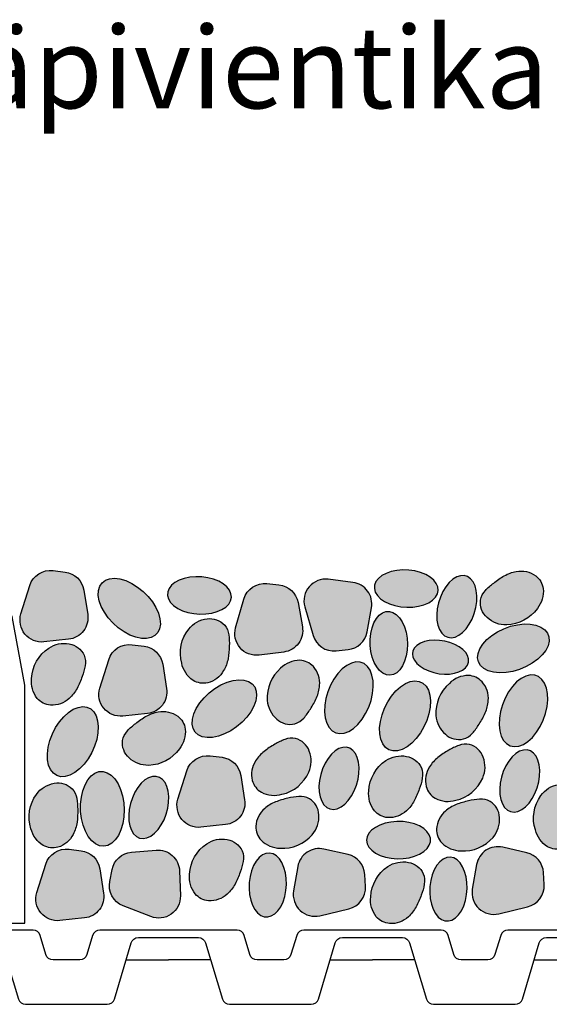
# Model space of a CAD drawing. Units: millimetres. Extents: x 18 to 200, y 10 to 287.
# Drawn here: x 74 to 89, y 201 to 227 of the extents above; entities that cross this region are included whole.
import ezdxf
from ezdxf.xclip import XClip

# ---------------------------------------------------------------- set-up
doc = ezdxf.new("R2010")
doc.units = ezdxf.units.MM
doc.header["$MEASUREMENT"] = 0
doc.header["$XCLIPFRAME"] = 0
for name, color, linetype in [('KERABIT', 7, 'Continuous'), ('KERABIT_PLATON', 7, 'Continuous'), ('KERABIT_SINGELI', 7, 'Continuous'), ('KERABIT_SUODATINKANGAS', 7, 'Continuous')]:
    doc.layers.add(name, color=color, linetype=linetype)
doc.styles.add('GENERATED_STYLE_1', font='txt')

# ---------------------------------------------------------------- blocks, each defined once
blk = doc.blocks.new('Drawing_1_1', base_point=(-1190.127, 5566.063))
at = {"layer": 'KERABIT', "linetype": 'Continuous', "lineweight": 0, "true_color": 0xdfdfdf}
for points in [[(74.892, 210.454), (75.558, 210.525, 0.429564), (76.073, 211.197), (75.969, 211.853, 0.333786), (75.465, 212.34), (75.142, 212.381, 0.363202), (74.513, 211.975), (74.274, 211.208, 0.53921)], [(84.731, 212.393), (84.567, 212.397), (84.407, 212.384), (84.256, 212.352), (84.119, 212.304), (84.002, 212.242), (83.909, 212.166), (83.843, 212.081), (83.807, 211.989), (83.802, 211.893), (83.827, 211.798), (83.883, 211.706), (83.967, 211.62), (84.076, 211.545), (84.207, 211.482), (84.353, 211.434), (84.511, 211.402), (84.675, 211.389), (84.838, 211.393), (84.994, 211.416), (85.139, 211.456), (85.266, 211.511), (85.371, 211.581), (85.451, 211.661), (85.502, 211.75), (85.523, 211.845), (85.513, 211.941), (85.472, 212.035), (85.402, 212.124), (85.305, 212.205), (85.185, 212.274), (85.045, 212.33), (84.892, 212.37)], [(86.495, 211.224), (86.537, 211.382), (86.561, 211.542), (86.565, 211.696), (86.55, 211.84), (86.516, 211.968), (86.464, 212.076), (86.396, 212.16), (86.315, 212.216), (86.223, 212.244), (86.124, 212.241), (86.022, 212.208), (85.919, 212.145), (85.821, 212.057), (85.729, 211.944), (85.649, 211.813), (85.582, 211.666), (85.531, 211.511), (85.498, 211.351), (85.483, 211.193), (85.489, 211.044), (85.514, 210.907), (85.557, 210.788), (85.617, 210.692), (85.692, 210.622), (85.779, 210.58), (85.874, 210.567), (85.976, 210.586), (86.079, 210.633), (86.18, 210.709), (86.275, 210.81), (86.361, 210.933), (86.435, 211.072)], [(87.369, 210.912, 0.236697), (88.196, 211.358, 0.19731), (88.355, 211.893, 0.194162), (88.151, 212.239, 0.205934), (87.625, 212.355, 0.086565), (87.305, 212.239, 0.040153), (87.018, 212.043, 0.048071), (86.794, 211.841, 0.136524), (86.664, 211.585, 0.246848), (86.841, 211.112, 0.197139)], [(76.899, 210.834), (77.053, 210.725), (77.212, 210.639), (77.37, 210.579), (77.522, 210.546), (77.662, 210.544), (77.785, 210.57), (77.887, 210.625), (77.964, 210.706), (78.013, 210.811), (78.033, 210.936), (78.022, 211.076), (77.982, 211.226), (77.913, 211.38), (77.818, 211.534), (77.7, 211.681), (77.565, 211.817), (77.416, 211.936), (77.259, 212.034), (77.099, 212.108), (76.944, 212.154), (76.797, 212.172), (76.665, 212.16), (76.551, 212.119), (76.461, 212.05), (76.398, 211.957), (76.364, 211.842), (76.359, 211.709), (76.385, 211.563), (76.44, 211.41), (76.522, 211.255), (76.629, 211.104), (76.756, 210.962)], [(79.154, 212.208), (78.99, 212.213), (78.829, 212.199), (78.678, 212.168), (78.542, 212.12), (78.425, 212.057), (78.332, 211.982), (78.266, 211.896), (78.23, 211.804), (78.224, 211.709), (78.25, 211.613), (78.306, 211.521), (78.39, 211.436), (78.499, 211.36), (78.629, 211.297), (78.776, 211.249), (78.934, 211.218), (79.097, 211.204), (79.26, 211.209), (79.417, 211.231), (79.561, 211.271), (79.689, 211.327), (79.794, 211.396), (79.874, 211.477), (79.925, 211.566), (79.946, 211.66), (79.936, 211.756), (79.895, 211.85), (79.824, 211.939), (79.727, 212.02), (79.607, 212.09), (79.468, 212.146), (79.315, 212.185)], [(80.696, 210.098), (81.36, 210.182, 0.429564), (81.861, 210.864), (81.743, 211.518, 0.333786), (81.23, 211.995), (80.906, 212.029, 0.363202), (80.285, 211.61), (80.062, 210.838, 0.53921)], [(82.559, 212.143, 0.53921), (81.926, 211.403), (82.149, 210.631, 0.363202), (82.77, 210.213), (83.093, 210.246, 0.333786), (83.607, 210.723), (83.724, 211.377, 0.429564), (83.224, 212.059)], [(83.689, 210.359), (83.708, 210.197), (83.745, 210.043), (83.798, 209.903), (83.865, 209.781), (83.944, 209.683), (84.032, 209.611), (84.125, 209.568), (84.221, 209.556), (84.315, 209.575), (84.406, 209.624), (84.488, 209.702), (84.559, 209.806), (84.618, 209.932), (84.66, 210.076), (84.686, 210.232), (84.694, 210.395), (84.684, 210.558), (84.656, 210.717), (84.61, 210.865), (84.55, 210.996), (84.477, 211.107), (84.393, 211.193), (84.302, 211.25), (84.207, 211.278), (84.112, 211.275), (84.019, 211.24), (83.932, 211.176), (83.855, 211.085), (83.79, 210.969), (83.739, 210.834), (83.705, 210.683), (83.688, 210.523)], [(78.797, 210.802, 0.236697), (78.607, 209.882, 0.19731), (78.915, 209.416, 0.194162), (79.312, 209.35, 0.205934), (79.738, 209.679, 0.086565), (79.856, 209.999, 0.040153), (79.89, 210.344, 0.048071), (79.878, 210.646, 0.136524), (79.766, 210.91, 0.246848), (79.29, 211.078, 0.197139)], [(87.177, 209.621), (87.352, 209.628), (87.535, 209.66), (87.718, 209.714), (87.895, 209.788), (88.059, 209.88), (88.205, 209.986), (88.327, 210.103), (88.422, 210.227), (88.484, 210.352), (88.513, 210.475), (88.508, 210.591), (88.467, 210.695), (88.393, 210.785), (88.289, 210.856), (88.159, 210.906), (88.006, 210.934), (87.836, 210.938), (87.657, 210.918), (87.473, 210.875), (87.292, 210.811), (87.121, 210.728), (86.965, 210.628), (86.83, 210.516), (86.722, 210.395), (86.643, 210.27), (86.597, 210.145), (86.585, 210.025), (86.608, 209.915), (86.666, 209.817), (86.755, 209.737), (86.873, 209.676), (87.015, 209.637)], [(75.577, 208.931, 0.086565), (75.786, 209.2, 0.040153), (75.924, 209.518, 0.048071), (76.005, 209.809, 0.136524), (75.979, 210.095, 0.246848), (75.577, 210.401, 0.197139), (75.023, 210.288, 0.236697), (74.562, 209.47, 0.19731), (74.712, 208.932, 0.194162), (75.07, 208.748, 0.205934)], [(77.019, 208.454), (77.685, 208.524, 0.429564), (78.2, 209.196), (78.095, 209.852, 0.333786), (77.592, 210.339), (77.269, 210.38, 0.363202), (76.64, 209.974), (76.401, 209.207, 0.53921)], [(85.7, 210.476), (85.556, 210.497), (85.413, 210.502), (85.276, 210.49), (85.151, 210.462), (85.041, 210.419), (84.951, 210.362), (84.885, 210.293), (84.843, 210.216), (84.828, 210.132), (84.841, 210.045), (84.881, 209.958), (84.946, 209.874), (85.035, 209.796), (85.143, 209.727), (85.268, 209.67), (85.404, 209.625), (85.547, 209.596), (85.691, 209.584), (85.831, 209.587), (85.963, 209.608), (86.081, 209.643), (86.181, 209.694), (86.26, 209.757), (86.314, 209.83), (86.342, 209.911), (86.343, 209.997), (86.317, 210.084), (86.264, 210.17), (86.187, 210.251), (86.088, 210.325), (85.971, 210.389), (85.84, 210.44)], [(82.325, 209.279, 0.205934), (82.157, 209.79, 0.194162), (81.792, 209.959, 0.19731), (81.275, 209.746, 0.236697), (80.916, 208.878, 0.197139), (81.168, 208.373, 0.246848), (81.657, 208.245, 0.136524), (81.898, 208.4, 0.048071), (82.077, 208.643, 0.040153), (82.243, 208.948, 0.086565)], [(82.621, 209.288), (82.549, 209.111), (82.496, 208.927), (82.466, 208.745), (82.46, 208.569), (82.477, 208.408), (82.518, 208.266), (82.58, 208.148), (82.661, 208.06), (82.759, 208.003), (82.87, 207.981), (82.989, 207.993), (83.114, 208.04), (83.238, 208.12), (83.358, 208.23), (83.469, 208.366), (83.567, 208.522), (83.65, 208.695), (83.712, 208.876), (83.754, 209.06), (83.772, 209.239), (83.766, 209.409), (83.737, 209.561), (83.686, 209.692), (83.614, 209.795), (83.524, 209.868), (83.419, 209.908), (83.304, 209.913), (83.181, 209.883), (83.056, 209.819), (82.933, 209.724), (82.817, 209.6), (82.712, 209.454)], [(80.088, 208.164), (80.234, 208.288), (80.363, 208.426), (80.47, 208.571), (80.551, 208.72), (80.603, 208.866), (80.625, 209.005), (80.615, 209.13), (80.575, 209.239), (80.505, 209.326), (80.407, 209.389), (80.287, 209.425), (80.147, 209.434), (79.993, 209.414), (79.83, 209.366), (79.665, 209.293), (79.503, 209.197), (79.35, 209.081), (79.212, 208.949), (79.094, 208.807), (78.999, 208.659), (78.932, 208.511), (78.895, 208.368), (78.889, 208.235), (78.914, 208.118), (78.97, 208.019), (79.054, 207.944), (79.163, 207.894), (79.294, 207.872), (79.442, 207.878), (79.601, 207.911), (79.765, 207.972), (79.93, 208.057)], [(84.933, 207.849), (85.044, 207.998), (85.139, 208.162), (85.217, 208.338), (85.273, 208.518), (85.306, 208.696), (85.314, 208.865), (85.298, 209.019), (85.257, 209.153), (85.194, 209.262), (85.11, 209.342), (85.009, 209.39), (84.894, 209.405), (84.769, 209.385), (84.639, 209.331), (84.509, 209.246), (84.384, 209.133), (84.267, 208.995), (84.163, 208.838), (84.076, 208.667), (84.009, 208.488), (83.964, 208.309), (83.944, 208.135), (83.948, 207.972), (83.976, 207.827), (84.029, 207.705), (84.103, 207.61), (84.196, 207.546), (84.304, 207.514), (84.424, 207.517), (84.552, 207.554), (84.682, 207.624), (84.811, 207.723)], [(86.873, 208.87, 0.205934), (86.704, 209.381, 0.194162), (86.339, 209.549, 0.19731), (85.823, 209.336, 0.236697), (85.463, 208.469, 0.197139), (85.715, 207.964, 0.246848), (86.204, 207.836, 0.136524), (86.446, 207.991, 0.048071), (86.624, 208.234, 0.040153), (86.79, 208.539, 0.086565)], [(87.326, 208.938), (87.253, 208.761), (87.201, 208.578), (87.171, 208.395), (87.165, 208.22), (87.182, 208.058), (87.222, 207.916), (87.284, 207.798), (87.366, 207.71), (87.463, 207.653), (87.574, 207.631), (87.694, 207.643), (87.818, 207.69), (87.942, 207.77), (88.062, 207.88), (88.174, 208.016), (88.272, 208.173), (88.354, 208.345), (88.417, 208.526), (88.458, 208.71), (88.476, 208.89), (88.471, 209.059), (88.442, 209.211), (88.391, 209.342), (88.319, 209.445), (88.229, 209.518), (88.124, 209.558), (88.008, 209.563), (87.886, 209.533), (87.761, 209.469), (87.638, 209.374), (87.522, 209.251), (87.417, 209.104)], [(75.12, 207.971), (75.053, 207.793), (75.009, 207.613), (74.988, 207.439), (74.992, 207.276), (75.021, 207.131), (75.073, 207.009), (75.147, 206.914), (75.24, 206.85), (75.349, 206.819), (75.469, 206.822), (75.596, 206.858), (75.727, 206.928), (75.855, 207.028), (75.977, 207.154), (76.088, 207.302), (76.184, 207.467), (76.261, 207.642), (76.317, 207.822), (76.35, 208), (76.359, 208.169), (76.342, 208.324), (76.301, 208.458), (76.238, 208.567), (76.154, 208.647), (76.053, 208.695), (75.938, 208.709), (75.814, 208.689), (75.684, 208.636), (75.554, 208.551), (75.428, 208.437), (75.311, 208.3), (75.207, 208.142)], [(77.718, 207.124, 0.236697), (78.544, 207.57, 0.19731), (78.704, 208.105, 0.194162), (78.499, 208.451, 0.205934), (77.974, 208.567, 0.086565), (77.653, 208.451, 0.040153), (77.367, 208.255, 0.048071), (77.143, 208.053, 0.136524), (77.013, 207.797, 0.246848), (77.19, 207.324, 0.197139)], [(80.829, 207.501, 0.086565), (80.601, 207.248, 0.205934), (80.511, 206.717, 0.194162), (80.755, 206.397, 0.19731), (81.311, 206.344, 0.236697), (82.035, 206.942, 0.197139), (82.048, 207.507, 0.246848), (81.676, 207.848, 0.136524), (81.39, 207.824, 0.048071), (81.118, 207.693, 0.040153)], [(83.319, 206.592), (83.362, 206.75), (83.385, 206.909), (83.39, 207.064), (83.375, 207.207), (83.34, 207.336), (83.289, 207.444), (83.221, 207.527), (83.139, 207.584), (83.048, 207.611), (82.949, 207.608), (82.846, 207.575), (82.744, 207.513), (82.645, 207.424), (82.554, 207.312), (82.473, 207.18), (82.406, 207.034), (82.355, 206.878), (82.322, 206.719), (82.308, 206.561), (82.313, 206.411), (82.338, 206.275), (82.381, 206.156), (82.441, 206.06), (82.516, 205.989), (82.603, 205.947), (82.699, 205.935), (82.8, 205.953), (82.903, 206.001), (83.004, 206.077), (83.099, 206.178), (83.186, 206.3), (83.26, 206.44)], [(85.517, 207.339, 0.086565), (85.289, 207.086, 0.205934), (85.199, 206.555, 0.194162), (85.443, 206.235, 0.19731), (85.999, 206.182, 0.236697), (86.722, 206.78, 0.197139), (86.736, 207.345, 0.246848), (86.364, 207.687, 0.136524), (86.078, 207.662, 0.048071), (85.806, 207.531, 0.040153)], [(88.191, 206.52), (88.234, 206.678), (88.258, 206.837), (88.262, 206.992), (88.247, 207.136), (88.213, 207.264), (88.161, 207.372), (88.093, 207.455), (88.012, 207.512), (87.92, 207.539), (87.821, 207.536), (87.718, 207.503), (87.616, 207.441), (87.517, 207.352), (87.426, 207.24), (87.345, 207.108), (87.278, 206.962), (87.227, 206.806), (87.194, 206.647), (87.18, 206.489), (87.185, 206.339), (87.21, 206.203), (87.253, 206.084), (87.314, 205.988), (87.388, 205.917), (87.475, 205.875), (87.571, 205.863), (87.672, 205.881), (87.775, 205.929), (87.876, 206.005), (87.972, 206.106), (88.058, 206.228), (88.132, 206.368)], [(78.745, 206.976), (78.506, 206.209, 0.53921), (79.124, 205.455), (79.79, 205.526, 0.429564), (80.305, 206.197), (80.2, 206.854, 0.333786), (79.697, 207.341), (79.374, 207.381, 0.363202)], [(84.666, 205.897, 0.086565), (84.875, 206.166, 0.040153), (85.013, 206.484, 0.048071), (85.094, 206.775, 0.136524), (85.068, 207.061, 0.246848), (84.666, 207.367, 0.197139), (84.112, 207.254, 0.236697), (83.651, 206.436, 0.19731), (83.801, 205.898, 0.194162), (84.159, 205.714, 0.205934)], [(75.902, 206.262), (75.882, 206.075), (75.883, 205.883), (75.906, 205.694), (75.949, 205.514), (76.011, 205.35), (76.089, 205.207), (76.182, 205.092), (76.284, 205.007), (76.394, 204.957), (76.506, 204.943), (76.617, 204.965), (76.722, 205.023), (76.818, 205.114), (76.902, 205.236), (76.97, 205.384), (77.02, 205.552), (77.051, 205.735), (77.06, 205.925), (77.048, 206.116), (77.015, 206.302), (76.962, 206.475), (76.891, 206.629), (76.806, 206.758), (76.708, 206.859), (76.601, 206.926), (76.49, 206.959), (76.378, 206.955), (76.27, 206.915), (76.168, 206.84), (76.078, 206.733), (76.001, 206.597), (75.942, 206.439)], [(78.19, 205.808), (78.233, 205.967), (78.256, 206.126), (78.261, 206.28), (78.246, 206.424), (78.211, 206.553), (78.159, 206.661), (78.092, 206.744), (78.01, 206.801), (77.919, 206.828), (77.82, 206.825), (77.717, 206.792), (77.615, 206.73), (77.516, 206.641), (77.425, 206.529), (77.344, 206.397), (77.277, 206.251), (77.226, 206.095), (77.193, 205.935), (77.179, 205.778), (77.184, 205.628), (77.209, 205.491), (77.252, 205.373), (77.312, 205.277), (77.387, 205.206), (77.474, 205.164), (77.57, 205.152), (77.671, 205.17), (77.774, 205.218), (77.875, 205.294), (77.97, 205.395), (78.057, 205.517), (78.131, 205.657)], [(75.785, 205.588, 0.040153), (75.803, 205.935, 0.048071), (75.778, 206.236, 0.136524), (75.654, 206.494, 0.246848), (75.171, 206.641, 0.197139), (74.691, 206.342, 0.236697), (74.544, 205.415, 0.19731), (74.872, 204.963, 0.194162), (75.272, 204.916, 0.205934), (75.683, 205.263, 0.086565)], [(89.383, 205.555, 0.040153), (89.401, 205.901, 0.048071), (89.376, 206.202, 0.136524), (89.252, 206.461, 0.246848), (88.769, 206.608, 0.197139), (88.289, 206.309, 0.236697), (88.142, 205.382, 0.19731), (88.47, 204.93, 0.194162), (88.87, 204.882, 0.205934), (89.281, 205.23, 0.086565)], [(81.137, 206.138, 0.086565), (80.846, 205.962, 0.205934), (80.606, 205.48, 0.194162), (80.746, 205.104, 0.19731), (81.263, 204.891, 0.236697), (82.129, 205.254, 0.197139), (82.306, 205.79, 0.246848), (82.049, 206.225, 0.136524), (81.768, 206.285, 0.048071), (81.47, 206.238, 0.040153)], [(86.009, 206.067, 0.086565), (85.718, 205.89, 0.205934), (85.478, 205.408, 0.194162), (85.618, 205.032, 0.19731), (86.135, 204.819, 0.236697), (87.001, 205.182, 0.197139), (87.178, 205.718, 0.246848), (86.921, 206.153, 0.136524), (86.64, 206.213, 0.048071), (86.342, 206.166, 0.040153)], [(84.415, 204.604), (84.579, 204.61), (84.738, 204.633), (84.888, 204.673), (85.021, 204.729), (85.134, 204.799), (85.222, 204.88), (85.283, 204.969), (85.313, 205.063), (85.313, 205.159), (85.282, 205.253), (85.22, 205.341), (85.131, 205.421), (85.018, 205.49), (84.884, 205.545), (84.734, 205.584), (84.575, 205.606), (84.411, 205.61), (84.249, 205.596), (84.094, 205.564), (83.952, 205.515), (83.828, 205.452), (83.727, 205.376), (83.652, 205.291), (83.607, 205.199), (83.591, 205.104), (83.607, 205.009), (83.654, 204.917), (83.73, 204.832), (83.831, 204.757), (83.955, 204.695), (84.098, 204.648), (84.253, 204.617)], [(79.284, 205.01, 0.236697), (78.822, 204.192, 0.19731), (78.973, 203.654, 0.194162), (79.331, 203.471, 0.205934), (79.837, 203.653, 0.086565), (80.046, 203.922, 0.040153), (80.184, 204.24, 0.048071), (80.266, 204.531, 0.136524), (80.239, 204.817, 0.246848), (79.837, 205.123, 0.197139)], [(75.322, 202.936), (75.988, 203.007, 0.429564), (76.503, 203.678), (76.399, 204.335, 0.333786), (75.895, 204.822), (75.572, 204.862, 0.363202), (74.943, 204.457), (74.704, 203.69, 0.53921)], [(77.916, 204.837), (77.254, 204.78, 0.333786), (76.732, 204.313), (76.668, 203.994, 0.363202), (77.027, 203.337), (77.775, 203.044, 0.53921), (78.571, 203.606), (78.549, 204.275, 0.429564)], [(82.443, 204.865, 0.429564), (81.738, 204.396), (81.624, 203.736, 0.53921), (82.334, 203.069), (83.116, 203.256, 0.363202), (83.562, 203.857), (83.543, 204.182, 0.333786), (83.091, 204.717)], [(87.262, 204.916, 0.429564), (86.557, 204.448), (86.442, 203.788, 0.53921), (87.153, 203.121), (87.934, 203.308, 0.363202), (88.381, 203.909), (88.362, 204.233, 0.333786), (87.91, 204.768)], [(80.428, 203.965), (80.423, 203.802), (80.437, 203.641), (80.468, 203.49), (80.516, 203.353), (80.579, 203.237), (80.655, 203.144), (80.74, 203.078), (80.832, 203.041), (80.927, 203.036), (81.023, 203.062), (81.115, 203.118), (81.201, 203.202), (81.276, 203.311), (81.339, 203.441), (81.387, 203.588), (81.418, 203.746), (81.432, 203.909), (81.428, 204.072), (81.405, 204.229), (81.365, 204.373), (81.31, 204.5), (81.24, 204.606), (81.159, 204.686), (81.07, 204.737), (80.976, 204.758), (80.88, 204.748), (80.786, 204.707), (80.697, 204.636), (80.616, 204.539), (80.546, 204.419), (80.491, 204.28), (80.451, 204.127)], [(85.299, 203.855), (85.294, 203.692), (85.308, 203.531), (85.339, 203.38), (85.387, 203.243), (85.45, 203.126), (85.525, 203.033), (85.611, 202.968), (85.703, 202.931), (85.798, 202.926), (85.894, 202.952), (85.986, 203.008), (86.071, 203.092), (86.147, 203.201), (86.21, 203.331), (86.258, 203.478), (86.289, 203.636), (86.303, 203.799), (86.298, 203.962), (86.276, 204.118), (86.236, 204.263), (86.18, 204.39), (86.111, 204.496), (86.03, 204.576), (85.941, 204.627), (85.847, 204.648), (85.751, 204.638), (85.657, 204.597), (85.567, 204.526), (85.487, 204.429), (85.417, 204.309), (85.361, 204.17), (85.322, 204.017)], [(84.718, 203.038, 0.086565), (84.927, 203.307, 0.040153), (85.065, 203.626, 0.048071), (85.147, 203.916, 0.136524), (85.12, 204.202, 0.246848), (84.718, 204.508, 0.197139), (84.165, 204.395, 0.236697), (83.703, 203.577, 0.19731), (83.854, 203.039, 0.194162), (84.212, 202.856, 0.205934)]]:
    blk.add_hatch(color=254, dxfattribs=at).paths.add_polyline_path(points)
at = {"layer": 'KERABIT_PLATON', "linetype": 'Continuous', "flags": 128}
for points in [[(78.25, 202.678), (76.399, 202.678, 0.331206), (76.207, 202.535), (76.053, 202.02, -0.331206), (75.861, 201.878), (75.139, 201.878, -0.331206), (74.947, 202.02), (74.793, 202.535, 0.331206), (74.601, 202.678), (72.75, 202.678)], [(83.75, 202.678), (81.899, 202.678, 0.331206), (81.707, 202.535), (81.553, 202.02, -0.331206), (81.361, 201.878), (80.639, 201.878, -0.331206), (80.447, 202.02), (80.293, 202.535, 0.331206), (80.101, 202.678), (78.25, 202.678)], [(89.25, 202.678), (87.399, 202.678, 0.331206), (87.207, 202.535), (87.053, 202.02, -0.331206), (86.861, 201.878), (86.139, 201.878, -0.331206), (85.947, 202.02), (85.793, 202.535, 0.331206), (85.601, 202.678), (83.75, 202.678)], [(72.75, 202.478), (73.561, 202.478, -0.331206), (73.753, 202.335), (74.207, 200.82, 0.331206), (74.399, 200.678), (76.601, 200.678, 0.331206), (76.793, 200.82), (77.247, 202.335, -0.331206), (77.439, 202.478), (78.25, 202.478)], [(78.25, 202.478), (79.061, 202.478, -0.331206), (79.253, 202.335), (79.707, 200.82, 0.331206), (79.899, 200.678), (82.101, 200.678, 0.331206), (82.293, 200.82), (82.747, 202.335, -0.331206), (82.939, 202.478), (83.75, 202.478)], [(83.75, 202.478), (84.561, 202.478, -0.331206), (84.753, 202.335), (85.207, 200.82, 0.331206), (85.399, 200.678), (87.601, 200.678, 0.331206), (87.793, 200.82), (88.247, 202.335, -0.331206), (88.439, 202.478), (89.25, 202.478)]]:
    blk.add_lwpolyline(points, format="xyb", dxfattribs=at)
for points in [[(77.11, 201.878), (78.25, 201.878)], [(79.39, 201.878), (78.25, 201.878)], [(82.61, 201.878), (83.75, 201.878)], [(84.89, 201.878), (83.75, 201.878)], [(88.11, 201.878), (89.25, 201.878)]]:
    blk.add_lwpolyline(points, dxfattribs=at)
at = {"layer": 'KERABIT_SINGELI', "linetype": 'Continuous', "flags": 128}
for points in [[(75.558, 210.525), (74.892, 210.454, -0.53921), (74.274, 211.208), (74.513, 211.975, -0.363202), (75.142, 212.381), (75.465, 212.34, -0.333786), (75.969, 211.853), (76.073, 211.197, -0.429564)], [(88.196, 211.358, -0.236697), (87.369, 210.912, -0.197139), (86.841, 211.112, -0.246848), (86.664, 211.585, -0.136524), (86.794, 211.841, -0.048071), (87.018, 212.043, -0.040153), (87.305, 212.239, -0.086565), (87.625, 212.355, -0.205934), (88.151, 212.239, -0.194162), (88.355, 211.893, -0.19731)], [(81.36, 210.182), (80.696, 210.098, -0.53921), (80.062, 210.838), (80.285, 211.61, -0.363202), (80.906, 212.029), (81.23, 211.995, -0.333786), (81.743, 211.518), (81.861, 210.864, -0.429564)], [(83.224, 212.059), (82.559, 212.143, 0.53921), (81.926, 211.403), (82.149, 210.631, 0.363202), (82.77, 210.213), (83.093, 210.246, 0.333786), (83.607, 210.723), (83.724, 211.377, 0.429564)], [(78.607, 209.882, -0.236697), (78.797, 210.802, -0.197139), (79.29, 211.078, -0.246848), (79.766, 210.91, -0.136524), (79.878, 210.646, -0.048071), (79.89, 210.344, -0.040153), (79.856, 209.999, -0.086565), (79.738, 209.679, -0.205934), (79.312, 209.35, -0.194162), (78.915, 209.416, -0.19731)], [(74.562, 209.47, -0.236697), (75.023, 210.288, -0.197139), (75.577, 210.401, -0.246848), (75.979, 210.095, -0.136524), (76.005, 209.809, -0.048071), (75.924, 209.518, -0.040153), (75.786, 209.2, -0.086565), (75.577, 208.931, -0.205934), (75.07, 208.748, -0.194162), (74.712, 208.932, -0.19731)], [(77.685, 208.524), (77.019, 208.454, -0.53921), (76.401, 209.207), (76.64, 209.974, -0.363202), (77.269, 210.38), (77.592, 210.339, -0.333786), (78.095, 209.852), (78.2, 209.196, -0.429564)], [(81.275, 209.746, 0.236697), (80.916, 208.878, 0.197139), (81.168, 208.373, 0.246848), (81.657, 208.245, 0.136524), (81.898, 208.4, 0.048071), (82.077, 208.643, 0.040153), (82.243, 208.948, 0.086565), (82.325, 209.279, 0.205934), (82.157, 209.79, 0.194162), (81.792, 209.959, 0.19731)], [(85.823, 209.336, 0.236697), (85.463, 208.469, 0.197139), (85.715, 207.964, 0.246848), (86.204, 207.836, 0.136524), (86.446, 207.991, 0.048071), (86.624, 208.234, 0.040153), (86.79, 208.539, 0.086565), (86.873, 208.87, 0.205934), (86.704, 209.381, 0.194162), (86.339, 209.549, 0.19731)], [(78.544, 207.57, -0.236697), (77.718, 207.124, -0.197139), (77.19, 207.324, -0.246848), (77.013, 207.797, -0.136524), (77.143, 208.053, -0.048071), (77.367, 208.255, -0.040153), (77.653, 208.451, -0.086565), (77.974, 208.567, -0.205934), (78.499, 208.451, -0.194162), (78.704, 208.105, -0.19731)], [(81.311, 206.344, 0.236697), (82.035, 206.942, 0.197139), (82.048, 207.507, 0.246848), (81.676, 207.848, 0.136524), (81.39, 207.824, 0.048071), (81.118, 207.693, 0.040153), (80.829, 207.501, 0.086565), (80.601, 207.248, 0.205934), (80.511, 206.717, 0.194162), (80.755, 206.397, 0.19731)], [(85.999, 206.182, 0.236697), (86.722, 206.78, 0.197139), (86.736, 207.345, 0.246848), (86.364, 207.687, 0.136524), (86.078, 207.662, 0.048071), (85.806, 207.531, 0.040153), (85.517, 207.339, 0.086565), (85.289, 207.086, 0.205934), (85.199, 206.555, 0.194162), (85.443, 206.235, 0.19731)], [(79.79, 205.526), (79.124, 205.455, -0.53921), (78.506, 206.209), (78.745, 206.976, -0.363202), (79.374, 207.381), (79.697, 207.341, -0.333786), (80.2, 206.854), (80.305, 206.197, -0.429564)], [(83.651, 206.436, -0.236697), (84.112, 207.254, -0.197139), (84.666, 207.367, -0.246848), (85.068, 207.061, -0.136524), (85.094, 206.775, -0.048071), (85.013, 206.484, -0.040153), (84.875, 206.166, -0.086565), (84.666, 205.897, -0.205934), (84.159, 205.714, -0.194162), (83.801, 205.898, -0.19731)], [(74.544, 205.415, -0.236697), (74.691, 206.342, -0.197139), (75.171, 206.641, -0.246848), (75.654, 206.494, -0.136524), (75.778, 206.236, -0.048071), (75.803, 205.935, -0.040153), (75.785, 205.588, -0.086565), (75.683, 205.263, -0.205934), (75.272, 204.916, -0.194162), (74.872, 204.963, -0.19731)], [(88.142, 205.382, -0.236697), (88.289, 206.309, -0.197139), (88.769, 206.608, -0.246848), (89.252, 206.461, -0.136524), (89.376, 206.202, -0.048071), (89.401, 205.901, -0.040153), (89.383, 205.555, -0.086565), (89.281, 205.23, -0.205934), (88.87, 204.882, -0.194162), (88.47, 204.93, -0.19731)], [(81.263, 204.891, 0.236697), (82.129, 205.254, 0.197139), (82.306, 205.79, 0.246848), (82.049, 206.225, 0.136524), (81.768, 206.285, 0.048071), (81.47, 206.238, 0.040153), (81.137, 206.138, 0.086565), (80.846, 205.962, 0.205934), (80.606, 205.48, 0.194162), (80.746, 205.104, 0.19731)], [(86.135, 204.819, 0.236697), (87.001, 205.182, 0.197139), (87.178, 205.718, 0.246848), (86.921, 206.153, 0.136524), (86.64, 206.213, 0.048071), (86.342, 206.166, 0.040153), (86.009, 206.067, 0.086565), (85.718, 205.89, 0.205934), (85.478, 205.408, 0.194162), (85.618, 205.032, 0.19731)], [(78.822, 204.192, -0.236697), (79.284, 205.01, -0.197139), (79.837, 205.123, -0.246848), (80.239, 204.817, -0.136524), (80.266, 204.531, -0.048071), (80.184, 204.24, -0.040153), (80.046, 203.922, -0.086565), (79.837, 203.653, -0.205934), (79.331, 203.471, -0.194162), (78.973, 203.654, -0.19731)], [(75.988, 203.007), (75.322, 202.936, -0.53921), (74.704, 203.69), (74.943, 204.457, -0.363202), (75.572, 204.862), (75.895, 204.822, -0.333786), (76.399, 204.335), (76.503, 203.678, -0.429564)], [(77.775, 203.044), (77.027, 203.337, -0.363202), (76.668, 203.994), (76.732, 204.313, -0.333786), (77.254, 204.78), (77.916, 204.837, -0.429564), (78.549, 204.275), (78.571, 203.606, -0.53921)], [(83.091, 204.717), (82.443, 204.865, 0.429564), (81.738, 204.396), (81.624, 203.736, 0.53921), (82.334, 203.069), (83.116, 203.256, 0.363202), (83.562, 203.857), (83.543, 204.182, 0.333786)], [(87.91, 204.768), (87.262, 204.916, 0.429564), (86.557, 204.448), (86.442, 203.788, 0.53921), (87.153, 203.121), (87.934, 203.308, 0.363202), (88.381, 203.909), (88.362, 204.233, 0.333786)], [(83.703, 203.577, -0.236697), (84.165, 204.395, -0.197139), (84.718, 204.508, -0.246848), (85.12, 204.202, -0.136524), (85.147, 203.916, -0.048071), (85.065, 203.626, -0.040153), (84.927, 203.307, -0.086565), (84.718, 203.038, -0.205934), (84.212, 202.856, -0.194162), (83.854, 203.039, -0.19731)]]:
    blk.add_lwpolyline(points, format="xyb", close=True, dxfattribs=at)
for points in [[(84.511, 211.402), (84.675, 211.389), (84.838, 211.393), (84.994, 211.416), (85.139, 211.456), (85.266, 211.511), (85.371, 211.581), (85.451, 211.661), (85.502, 211.75), (85.523, 211.845), (85.513, 211.941), (85.472, 212.035), (85.402, 212.124), (85.305, 212.205), (85.185, 212.274), (85.045, 212.33), (84.892, 212.37), (84.731, 212.393), (84.567, 212.397), (84.407, 212.384), (84.256, 212.352), (84.119, 212.304), (84.002, 212.242), (83.909, 212.166), (83.843, 212.081), (83.807, 211.989), (83.802, 211.893), (83.827, 211.798), (83.883, 211.706), (83.967, 211.62), (84.076, 211.545), (84.207, 211.482), (84.353, 211.434)], [(85.582, 211.666), (85.531, 211.511), (85.498, 211.351), (85.483, 211.193), (85.489, 211.044), (85.514, 210.907), (85.557, 210.788), (85.617, 210.692), (85.692, 210.622), (85.779, 210.58), (85.874, 210.567), (85.976, 210.586), (86.079, 210.633), (86.18, 210.709), (86.275, 210.81), (86.361, 210.933), (86.435, 211.072), (86.495, 211.224), (86.537, 211.382), (86.561, 211.542), (86.565, 211.696), (86.55, 211.84), (86.516, 211.968), (86.464, 212.076), (86.396, 212.16), (86.315, 212.216), (86.223, 212.244), (86.124, 212.241), (86.022, 212.208), (85.919, 212.145), (85.821, 212.057), (85.729, 211.944), (85.649, 211.813)], [(76.899, 210.834), (76.756, 210.962), (76.629, 211.104), (76.522, 211.255), (76.44, 211.41), (76.385, 211.563), (76.359, 211.709), (76.364, 211.842), (76.398, 211.957), (76.461, 212.05), (76.551, 212.119), (76.665, 212.16), (76.797, 212.172), (76.944, 212.154), (77.099, 212.108), (77.259, 212.034), (77.416, 211.936), (77.565, 211.817), (77.7, 211.681), (77.818, 211.534), (77.913, 211.38), (77.982, 211.226), (78.022, 211.076), (78.033, 210.936), (78.013, 210.811), (77.964, 210.706), (77.887, 210.625), (77.785, 210.57), (77.662, 210.544), (77.522, 210.546), (77.37, 210.579), (77.212, 210.639), (77.053, 210.725)], [(78.934, 211.218), (79.097, 211.204), (79.26, 211.209), (79.417, 211.231), (79.561, 211.271), (79.689, 211.327), (79.794, 211.396), (79.874, 211.477), (79.925, 211.566), (79.946, 211.66), (79.936, 211.756), (79.895, 211.85), (79.824, 211.939), (79.727, 212.02), (79.607, 212.09), (79.468, 212.146), (79.315, 212.185), (79.154, 212.208), (78.99, 212.213), (78.829, 212.199), (78.678, 212.168), (78.542, 212.12), (78.425, 212.057), (78.332, 211.982), (78.266, 211.896), (78.23, 211.804), (78.224, 211.709), (78.25, 211.613), (78.306, 211.521), (78.39, 211.436), (78.499, 211.36), (78.629, 211.297), (78.776, 211.249)], [(84.684, 210.558), (84.694, 210.395), (84.686, 210.232), (84.66, 210.076), (84.618, 209.932), (84.559, 209.806), (84.488, 209.702), (84.406, 209.624), (84.315, 209.575), (84.221, 209.556), (84.125, 209.568), (84.032, 209.611), (83.944, 209.683), (83.865, 209.781), (83.798, 209.903), (83.745, 210.043), (83.708, 210.197), (83.689, 210.359), (83.688, 210.523), (83.705, 210.683), (83.739, 210.834), (83.79, 210.969), (83.855, 211.085), (83.932, 211.176), (84.019, 211.24), (84.112, 211.275), (84.207, 211.278), (84.302, 211.25), (84.393, 211.193), (84.477, 211.107), (84.55, 210.996), (84.61, 210.865), (84.656, 210.717)], [(87.895, 209.788), (87.718, 209.714), (87.535, 209.66), (87.352, 209.628), (87.177, 209.621), (87.015, 209.637), (86.873, 209.676), (86.755, 209.737), (86.666, 209.817), (86.608, 209.915), (86.585, 210.025), (86.597, 210.145), (86.643, 210.27), (86.722, 210.395), (86.83, 210.516), (86.965, 210.628), (87.121, 210.728), (87.292, 210.811), (87.473, 210.875), (87.657, 210.918), (87.836, 210.938), (88.006, 210.934), (88.159, 210.906), (88.289, 210.856), (88.393, 210.785), (88.467, 210.695), (88.508, 210.591), (88.513, 210.475), (88.484, 210.352), (88.422, 210.227), (88.327, 210.103), (88.205, 209.986), (88.059, 209.88)], [(85.404, 209.625), (85.547, 209.596), (85.691, 209.584), (85.831, 209.587), (85.963, 209.608), (86.081, 209.643), (86.181, 209.694), (86.26, 209.757), (86.314, 209.83), (86.342, 209.911), (86.343, 209.997), (86.317, 210.084), (86.264, 210.17), (86.187, 210.251), (86.088, 210.325), (85.971, 210.389), (85.84, 210.44), (85.7, 210.476), (85.556, 210.497), (85.413, 210.502), (85.276, 210.49), (85.151, 210.462), (85.041, 210.419), (84.951, 210.362), (84.885, 210.293), (84.843, 210.216), (84.828, 210.132), (84.841, 210.045), (84.881, 209.958), (84.946, 209.874), (85.035, 209.796), (85.143, 209.727), (85.268, 209.67)], [(82.621, 209.288), (82.549, 209.111), (82.496, 208.927), (82.466, 208.745), (82.46, 208.569), (82.477, 208.408), (82.518, 208.266), (82.58, 208.148), (82.661, 208.06), (82.759, 208.003), (82.87, 207.981), (82.989, 207.993), (83.114, 208.04), (83.238, 208.12), (83.358, 208.23), (83.469, 208.366), (83.567, 208.522), (83.65, 208.695), (83.712, 208.876), (83.754, 209.06), (83.772, 209.239), (83.766, 209.409), (83.737, 209.561), (83.686, 209.692), (83.614, 209.795), (83.524, 209.868), (83.419, 209.908), (83.304, 209.913), (83.181, 209.883), (83.056, 209.819), (82.933, 209.724), (82.817, 209.6), (82.712, 209.454)], [(80.234, 208.288), (80.088, 208.164), (79.93, 208.057), (79.765, 207.972), (79.601, 207.911), (79.442, 207.878), (79.294, 207.872), (79.163, 207.894), (79.054, 207.944), (78.97, 208.019), (78.914, 208.118), (78.889, 208.235), (78.895, 208.368), (78.932, 208.511), (78.999, 208.659), (79.094, 208.807), (79.212, 208.949), (79.35, 209.081), (79.503, 209.197), (79.665, 209.293), (79.83, 209.366), (79.993, 209.414), (80.147, 209.434), (80.287, 209.425), (80.407, 209.389), (80.505, 209.326), (80.575, 209.239), (80.615, 209.13), (80.625, 209.005), (80.603, 208.866), (80.551, 208.72), (80.47, 208.571), (80.363, 208.426)], [(85.217, 208.338), (85.139, 208.162), (85.044, 207.998), (84.933, 207.849), (84.811, 207.723), (84.682, 207.624), (84.552, 207.554), (84.424, 207.517), (84.304, 207.514), (84.196, 207.546), (84.103, 207.61), (84.029, 207.705), (83.976, 207.827), (83.948, 207.972), (83.944, 208.135), (83.964, 208.309), (84.009, 208.488), (84.076, 208.667), (84.163, 208.838), (84.267, 208.995), (84.384, 209.133), (84.509, 209.246), (84.639, 209.331), (84.769, 209.385), (84.894, 209.405), (85.009, 209.39), (85.11, 209.342), (85.194, 209.262), (85.257, 209.153), (85.298, 209.019), (85.314, 208.865), (85.306, 208.696), (85.273, 208.518)], [(87.326, 208.938), (87.253, 208.761), (87.201, 208.578), (87.171, 208.395), (87.165, 208.22), (87.182, 208.058), (87.222, 207.916), (87.284, 207.798), (87.366, 207.71), (87.463, 207.653), (87.574, 207.631), (87.694, 207.643), (87.818, 207.69), (87.942, 207.77), (88.062, 207.88), (88.174, 208.016), (88.272, 208.173), (88.354, 208.345), (88.417, 208.526), (88.458, 208.71), (88.476, 208.89), (88.471, 209.059), (88.442, 209.211), (88.391, 209.342), (88.319, 209.445), (88.229, 209.518), (88.124, 209.558), (88.008, 209.563), (87.886, 209.533), (87.761, 209.469), (87.638, 209.374), (87.522, 209.251), (87.417, 209.104)], [(76.261, 207.642), (76.184, 207.467), (76.088, 207.302), (75.977, 207.154), (75.855, 207.028), (75.727, 206.928), (75.596, 206.858), (75.469, 206.822), (75.349, 206.819), (75.24, 206.85), (75.147, 206.914), (75.073, 207.009), (75.021, 207.131), (74.992, 207.276), (74.988, 207.439), (75.009, 207.613), (75.053, 207.793), (75.12, 207.971), (75.207, 208.142), (75.311, 208.3), (75.428, 208.437), (75.554, 208.551), (75.684, 208.636), (75.814, 208.689), (75.938, 208.709), (76.053, 208.695), (76.154, 208.647), (76.238, 208.567), (76.301, 208.458), (76.342, 208.324), (76.359, 208.169), (76.35, 208), (76.317, 207.822)], [(82.406, 207.034), (82.355, 206.878), (82.322, 206.719), (82.308, 206.561), (82.313, 206.411), (82.338, 206.275), (82.381, 206.156), (82.441, 206.06), (82.516, 205.989), (82.603, 205.947), (82.699, 205.935), (82.8, 205.953), (82.903, 206.001), (83.004, 206.077), (83.099, 206.178), (83.186, 206.3), (83.26, 206.44), (83.319, 206.592), (83.362, 206.75), (83.385, 206.909), (83.39, 207.064), (83.375, 207.207), (83.34, 207.336), (83.289, 207.444), (83.221, 207.527), (83.139, 207.584), (83.048, 207.611), (82.949, 207.608), (82.846, 207.575), (82.744, 207.513), (82.645, 207.424), (82.554, 207.312), (82.473, 207.18)], [(87.278, 206.962), (87.227, 206.806), (87.194, 206.647), (87.18, 206.489), (87.185, 206.339), (87.21, 206.203), (87.253, 206.084), (87.314, 205.988), (87.388, 205.917), (87.475, 205.875), (87.571, 205.863), (87.672, 205.881), (87.775, 205.929), (87.876, 206.005), (87.972, 206.106), (88.058, 206.228), (88.132, 206.368), (88.191, 206.52), (88.234, 206.678), (88.258, 206.837), (88.262, 206.992), (88.247, 207.136), (88.213, 207.264), (88.161, 207.372), (88.093, 207.455), (88.012, 207.512), (87.92, 207.539), (87.821, 207.536), (87.718, 207.503), (87.616, 207.441), (87.517, 207.352), (87.426, 207.24), (87.345, 207.108)], [(77.048, 206.116), (77.06, 205.925), (77.051, 205.735), (77.02, 205.552), (76.97, 205.384), (76.902, 205.236), (76.818, 205.114), (76.722, 205.023), (76.617, 204.965), (76.506, 204.943), (76.394, 204.957), (76.284, 205.007), (76.182, 205.092), (76.089, 205.207), (76.011, 205.35), (75.949, 205.514), (75.906, 205.694), (75.883, 205.883), (75.882, 206.075), (75.902, 206.262), (75.942, 206.439), (76.001, 206.597), (76.078, 206.733), (76.168, 206.84), (76.27, 206.915), (76.378, 206.955), (76.49, 206.959), (76.601, 206.926), (76.708, 206.859), (76.806, 206.758), (76.891, 206.629), (76.962, 206.475), (77.015, 206.302)], [(77.277, 206.251), (77.226, 206.095), (77.193, 205.935), (77.179, 205.778), (77.184, 205.628), (77.209, 205.491), (77.252, 205.373), (77.312, 205.277), (77.387, 205.206), (77.474, 205.164), (77.57, 205.152), (77.671, 205.17), (77.774, 205.218), (77.875, 205.294), (77.97, 205.395), (78.057, 205.517), (78.131, 205.657), (78.19, 205.808), (78.233, 205.967), (78.256, 206.126), (78.261, 206.28), (78.246, 206.424), (78.211, 206.553), (78.159, 206.661), (78.092, 206.744), (78.01, 206.801), (77.919, 206.828), (77.82, 206.825), (77.717, 206.792), (77.615, 206.73), (77.516, 206.641), (77.425, 206.529), (77.344, 206.397)], [(84.575, 205.606), (84.411, 205.61), (84.249, 205.596), (84.094, 205.564), (83.952, 205.515), (83.828, 205.452), (83.727, 205.376), (83.652, 205.291), (83.607, 205.199), (83.591, 205.104), (83.607, 205.009), (83.654, 204.917), (83.73, 204.832), (83.831, 204.757), (83.955, 204.695), (84.098, 204.648), (84.253, 204.617), (84.415, 204.604), (84.579, 204.61), (84.738, 204.633), (84.888, 204.673), (85.021, 204.729), (85.134, 204.799), (85.222, 204.88), (85.283, 204.969), (85.313, 205.063), (85.313, 205.159), (85.282, 205.253), (85.22, 205.341), (85.131, 205.421), (85.018, 205.49), (84.884, 205.545), (84.734, 205.584)], [(81.418, 203.746), (81.432, 203.909), (81.428, 204.072), (81.405, 204.229), (81.365, 204.373), (81.31, 204.5), (81.24, 204.606), (81.159, 204.686), (81.07, 204.737), (80.976, 204.758), (80.88, 204.748), (80.786, 204.707), (80.697, 204.636), (80.616, 204.539), (80.546, 204.419), (80.491, 204.28), (80.451, 204.127), (80.428, 203.965), (80.423, 203.802), (80.437, 203.641), (80.468, 203.49), (80.516, 203.353), (80.579, 203.237), (80.655, 203.144), (80.74, 203.078), (80.832, 203.041), (80.927, 203.036), (81.023, 203.062), (81.115, 203.118), (81.201, 203.202), (81.276, 203.311), (81.339, 203.441), (81.387, 203.588)], [(86.289, 203.636), (86.303, 203.799), (86.298, 203.962), (86.276, 204.118), (86.236, 204.263), (86.18, 204.39), (86.111, 204.496), (86.03, 204.576), (85.941, 204.627), (85.847, 204.648), (85.751, 204.638), (85.657, 204.597), (85.567, 204.526), (85.487, 204.429), (85.417, 204.309), (85.361, 204.17), (85.322, 204.017), (85.299, 203.855), (85.294, 203.692), (85.308, 203.531), (85.339, 203.38), (85.387, 203.243), (85.45, 203.126), (85.525, 203.033), (85.611, 202.968), (85.703, 202.931), (85.798, 202.926), (85.894, 202.952), (85.986, 203.008), (86.071, 203.092), (86.147, 203.201), (86.21, 203.331), (86.258, 203.478)]]:
    blk.add_lwpolyline(points, close=True, dxfattribs=at)
at = {"layer": 'KERABIT_SUODATINKANGAS', "color": 1, "linetype": 'Continuous', "lineweight": 25, "flags": 128}
blk.add_lwpolyline([(43.784, 201.16, -0.198912), (43.077, 200.867, -0.414214), (42.077, 201.867, -0.414214), (43.077, 202.867), (74.383, 202.867), (74.383, 209.287), (74.034, 211.138), (73.216, 212.266)], format="xyb", dxfattribs=at)
at = {"layer": 'KERABIT', "linetype": 'Continuous', "insert": (64.593, 227.052), "char_height": 2.2, "attachment_point": 1, "style": 'GENERATED_STYLE_1'}
blk.add_mtext('\\A1;{\\pt12.467,24.9422,37.4256,49.9173,62.3925,74.876,87.3512,99.8346,112.31,124.793,137.269,149.752,162.227,174.711,187.186,199.669,212.145,224.628,237.103,249.587;\\fArial|b0|i0|c0|p34;HST -läpivientikappale}', dxfattribs=at)

msp = doc.modelspace()

# ---------------------------------------------------------------- block references
at = {"color": 176, "linetype": 'Continuous', "lineweight": 100, "true_color": 0x000066}
ref = msp.add_blockref('Drawing_1_1', (-1190.127, 5566.063), dxfattribs=at)
XClip(ref).set_block_clipping_path([(1.9256441741, 1.4190858612), (207.9234618034, 295.6135500343)])

doc.saveas('drawing.dxf')
